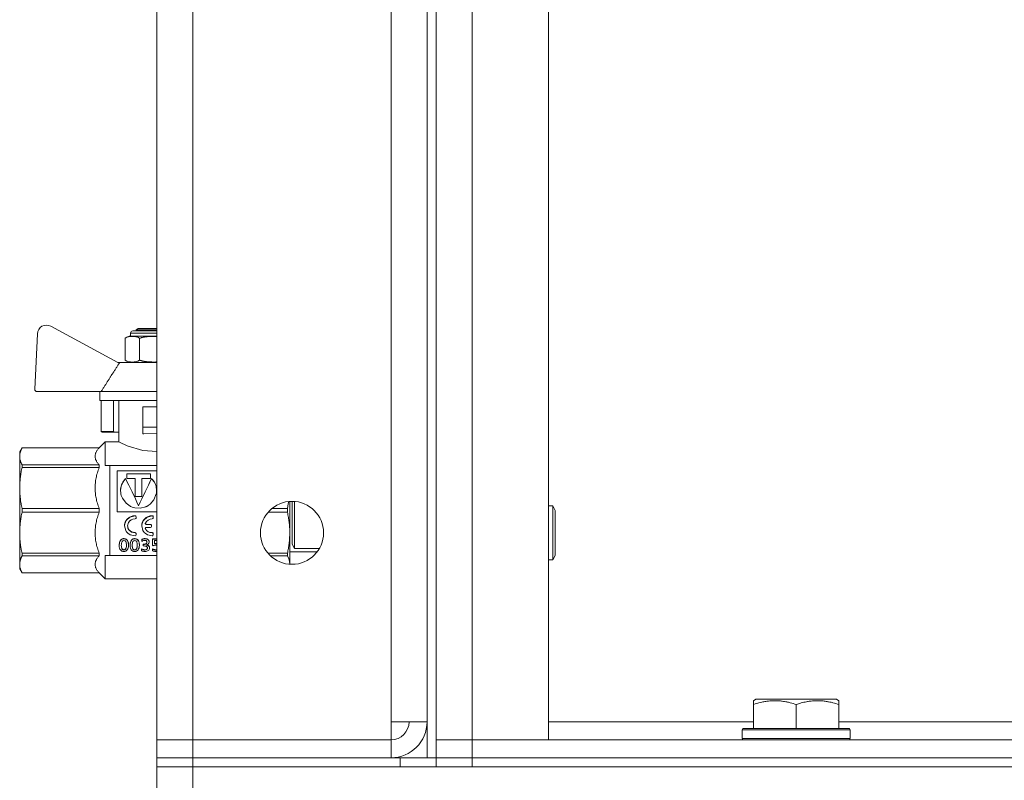
# Model space of a CAD drawing. Units: millimetres. Extents: x 0 to 21903, y -7 to 14850.
# Drawn here: x 10076 to 10295, y 11931 to 12100 of the extents above; entities that cross this region are included whole.
import ezdxf

# ---------------------------------------------------------------- set-up
doc = ezdxf.new("R2010")
doc.units = ezdxf.units.MM
doc.linetypes.add('K5LT_THIN', pattern=[0])
doc.layers.add('R', color=1, linetype='Continuous', true_color=0xff0000)
doc.layers.add('WELDING', color=7, linetype='Continuous', true_color=0xffffff)

msp = doc.modelspace()

# ---------------------------------------------------------------- linework, layer by layer
at = {"layer": 'R', "color": 7, "linetype": 'K5LT_THIN', "lineweight": 18}
for p, q in [((10166.4, 12435.79), (10166.4, 11935.79)), ((10168.4, 12435.79), (10168.4, 11935.79)), ((10106.4, 11939.79), (10106.4, 12431.79)), ((10114.4, 12431.79), (10114.4, 11939.79)), ((10168.4, 11939.79), (10168.4, 12431.79)), ((10176.4, 12431.79), (10176.4, 11939.79)), ((10193.4, 11939.79), (10193.4, 12431.79)), ((10158.4, 11943.79), (10158.4, 12427.79)), ((10166.4, 12427.79), (10166.4, 11943.79)), ((10097.67, 12023.68), (10082.79, 12031.72)), ((10079.84, 12030.05), (10079.26, 12017.71)), ((10100.54, 12029.52), (10100.54, 12030.18)), ((10100.54, 12030.18), (10106.4, 12030.18)), ((10100.54, 12029.52), (10105.74, 12029.52)), ((10101.04, 12030.68), (10106.4, 12030.68)), ((10101.74, 12030.89), (10102.24, 12031.18)), ((10101.74, 12030.68), (10101.74, 12030.89)), ((10101.74, 12030.89), (10106.4, 12030.89)), ((10102.24, 12031.18), (10106.4, 12031.18)), ((10105.74, 12029.52), (10106.4, 12029.52)), ((10099.31, 12024.18), (10099.31, 12029.02)), ((10102.52, 12024.18), (10102.52, 12029.02)), ((10098.14, 12023.68), (10097.67, 12023.68)), ((10106.4, 12023.68), (10098.14, 12023.68)), ((10079.76, 12017.18), (10094, 12017.18)), ((10093.74, 12017.18), (10093.74, 12015.18)), ((10106.4, 12017.18), (10094, 12017.18)), ((10106.4, 12015.18), (10093.74, 12015.18)), ((10094, 12015.18), (10094, 12008.32)), ((10096.74, 12015.18), (10096.74, 12008.32)), ((10097.9, 12006.04), (10097.9, 12015.18)), ((10103.24, 12009.28), (10103.24, 12013.78)), ((10106.4, 12013.78), (10103.24, 12013.78)), ((10094, 12008.32), (10096.74, 12008.32)), ((10097.01, 12008.18), (10094.21, 12008.18)), ((10097.9, 12008.18), (10097.01, 12008.18)), ((10103.24, 12009.28), (10106.4, 12009.28)), ((10103.24, 12007.78), (10103.24, 12009.28)), ((10103.24, 12007.78), (10103.46, 12007.78)), ((10106.4, 12007.88), (10103.46, 12007.78)), ((10094.9, 12006.04), (10093.56, 12004.69)), ((10094.9, 12006.03), (10094.9, 12006.04)), ((10097.9, 12006.04), (10094.9, 12006.04)), ((10094.9, 12000.79), (10094.9, 12006.03)), ((10076.42, 12004.69), (10075.9, 12003.79)), ((10075.9, 12002.8), (10075.9, 12003.79)), ((10093.56, 12004.69), (10076.42, 12004.69)), ((10076.42, 12004.69), (10093.56, 12004.69)), ((10076.42, 12004.69), (10076.42, 12004.69)), ((10093.56, 12004.69), (10093.56, 12004.69)), ((10093.56, 12004.69), (10093.56, 12004.69)), ((10075.9, 11995.76), (10075.9, 12002.8)), ((10093.56, 12000.91), (10076.42, 12000.91)), ((10076.42, 12000.32), (10076.42, 12000.91)), ((10093.56, 12000.32), (10093.56, 12000.91)), ((10094.9, 12000.79), (10095.9, 12000.79)), ((10095.9, 12000.79), (10095.9, 11983.66)), ((10106.4, 12000.79), (10095.9, 12000.79)), ((10076.42, 12000.32), (10093.56, 12000.32)), ((10097.57, 11999.56), (10097.57, 11990.49)), ((10106.4, 11999.56), (10097.57, 11999.56)), ((10099.68, 11997.89), (10099.68, 11998.92)), ((10099.68, 11998.92), (10104.96, 11998.92)), ((10104.96, 11998.87), (10099.68, 11998.87)), ((10104.96, 11998.92), (10104.96, 11997.89)), ((10099.43, 11997.78), (10099.43, 11997.83)), ((10101.58, 11997.89), (10099.68, 11997.89)), ((10101.58, 11993.85), (10101.58, 11997.89)), ((10103.06, 11997.89), (10103.06, 11993.85)), ((10104.96, 11997.89), (10103.06, 11997.89)), ((10105.21, 11997.78), (10105.21, 11997.83)), ((10075.9, 11985.81), (10075.9, 11995.76)), ((10098.31, 11995.19), (10098.31, 11995.16)), ((10103.06, 11993.85), (10101.58, 11993.85)), ((10135.9, 11981.55), (10135.9, 11992.77)), ((10136.4, 11990.79), (10136.4, 11992.79)), ((10136.98, 11991.29), (10136.98, 11992.76)), ((10076.42, 11990.37), (10076.42, 11991.2)), ((10093.56, 11991.2), (10076.42, 11991.2)), ((10076.42, 11990.37), (10093.56, 11990.37)), ((10093.56, 11990.37), (10093.56, 11991.2)), ((10097.57, 11990.49), (10106.4, 11990.49)), ((10102.32, 11991.82), (10102.32, 11991.83)), ((10131.11, 11990.37), (10135.38, 11990.37)), ((10135.38, 11991.2), (10131.96, 11991.2)), ((10135.38, 11990.37), (10135.38, 11991.2)), ((10136.4, 11983.29), (10136.4, 11990.79)), ((10136.98, 11982.29), (10136.98, 11991.29)), ((10193.4, 11991.79), (10194.32, 11991.79)), ((10194.32, 11991.79), (10194.9, 11990.79)), ((10194.32, 11991.79), (10194.32, 11979.79)), ((10194.9, 11990.79), (10194.9, 11980.79)), ((10101.55, 11989.57), (10101.55, 11989.56)), ((10101.74, 11989.37), (10101.74, 11989.36)), ((10101.74, 11989.08), (10101.74, 11989.36)), ((10104.01, 11987.68), (10104.97, 11987.68)), ((10104.01, 11987.68), (10104.01, 11987.66)), ((10104.97, 11987.66), (10104.01, 11987.66)), ((10104.97, 11987.68), (10104.97, 11987.66)), ((10105.38, 11989.57), (10105.38, 11989.56)), ((10105.57, 11989.37), (10105.57, 11989.36)), ((10105.57, 11989.08), (10105.57, 11989.36)), ((10075.9, 11978.78), (10075.9, 11985.81)), ((10099.2, 11987.33), (10099.2, 11987.35)), ((10101.53, 11985.83), (10101.53, 11985.8)), ((10101.74, 11985.64), (10101.74, 11985.61)), ((10101.74, 11985.34), (10101.74, 11985.61)), ((10103.03, 11987.33), (10103.03, 11987.35)), ((10103.82, 11986.74), (10103.82, 11986.72)), ((10104.01, 11986.99), (10104.97, 11986.99)), ((10105.17, 11987.48), (10105.17, 11987.46)), ((10105.17, 11987.19), (10105.17, 11987.46)), ((10105.36, 11985.83), (10105.36, 11985.8)), ((10105.57, 11985.64), (10105.57, 11985.61)), ((10105.57, 11985.34), (10105.57, 11985.61)), ((10095.9, 11983.66), (10095.9, 11980.79)), ((10099.08, 11984.5), (10099.08, 11984.46)), ((10101.49, 11984.5), (10101.49, 11984.46)), ((10103.01, 11984.31), (10103.01, 11984.27)), ((10103.01, 11983.89), (10103.01, 11984.27)), ((10103.33, 11983.26), (10103.33, 11983.21)), ((10103.33, 11983.26), (10103.48, 11983.26)), ((10103.33, 11983.21), (10103.48, 11983.21)), ((10103.33, 11982.87), (10103.33, 11983.21)), ((10103.48, 11983.26), (10103.48, 11983.21)), ((10103.75, 11984.5), (10103.75, 11984.46)), ((10104.65, 11983.77), (10104.65, 11983.73)), ((10105.44, 11984.46), (10106.4, 11984.46)), ((10105.44, 11984.46), (10105.44, 11984.42)), ((10105.44, 11984.42), (10106.4, 11984.42)), ((10105.44, 11983.03), (10105.44, 11984.42)), ((10105.85, 11984.06), (10105.85, 11983.34)), ((10106.4, 11984.06), (10105.85, 11984.06)), ((10106.18, 11983.41), (10106.18, 11983.36)), ((10136.98, 11982.29), (10136.4, 11983.29)), ((10093.56, 11981.25), (10076.42, 11981.25)), ((10076.42, 11980.67), (10076.42, 11981.25)), ((10093.56, 11980.67), (10093.56, 11981.25)), ((10098.02, 11983.01), (10098.02, 11982.97)), ((10099.05, 11982.02), (10099.05, 11981.97)), ((10100.07, 11983.07), (10100.07, 11983.03)), ((10100.44, 11983.01), (10100.44, 11982.97)), ((10101.46, 11982.02), (10101.46, 11981.97)), ((10102.49, 11983.07), (10102.49, 11983.03)), ((10102.98, 11982.23), (10102.98, 11982.18)), ((10102.98, 11981.8), (10102.98, 11982.18)), ((10103.56, 11982.87), (10103.33, 11982.87)), ((10103.7, 11982.02), (10103.7, 11981.96)), ((10104.76, 11982.49), (10104.76, 11982.44)), ((10105.53, 11982.92), (10105.44, 11983.03)), ((10105.44, 11982.21), (10105.44, 11982.15)), ((10105.44, 11981.79), (10105.44, 11982.15)), ((10106.11, 11982.02), (10106.11, 11981.97)), ((10135.38, 11981.25), (10131.07, 11981.25)), ((10135.38, 11980.67), (10135.38, 11981.25)), ((10141.97, 11981.55), (10135.9, 11981.55)), ((10135.9, 11978.81), (10135.9, 11981.55)), ((10142.46, 11982.29), (10136.98, 11982.29)), ((10075.9, 11977.79), (10075.9, 11978.78)), ((10076.42, 11980.67), (10093.56, 11980.67)), ((10095.9, 11980.79), (10094.9, 11980.79)), ((10094.9, 11975.54), (10094.9, 11980.79)), ((10095.9, 11980.79), (10106.4, 11980.79)), ((10131.63, 11980.67), (10135.38, 11980.67)), ((10193.4, 11979.79), (10194.32, 11979.79)), ((10194.32, 11979.79), (10194.9, 11980.79)), ((10076.42, 11976.88), (10075.9, 11977.79)), ((10076.42, 11976.88), (10076.42, 11976.89)), ((10093.56, 11976.89), (10076.42, 11976.89)), ((10093.56, 11976.88), (10076.42, 11976.88)), ((10093.56, 11976.88), (10093.56, 11976.89)), ((10094.9, 11975.54), (10093.56, 11976.88)), ((10106.4, 11975.54), (10094.9, 11975.54)), ((10238.9, 11948.48), (10239.43, 11948.79)), ((10238.9, 11947.63), (10238.9, 11948.48)), ((10257.37, 11948.79), (10239.43, 11948.79)), ((10257.9, 11948.48), (10257.37, 11948.79)), ((10257.9, 11948.48), (10257.9, 11947.63)), ((10238.9, 11947.63), (10238.9, 11942.29)), ((10248.4, 11947.63), (10248.4, 11942.29)), ((10257.9, 11947.63), (10257.9, 11942.29)), ((10166.4, 11943.79), (10158.4, 11943.79)), ((10158.4, 11943.79), (10158.4, 11939.79)), ((10193.4, 11943.79), (10238.9, 11943.79)), ((10257.9, 11943.79), (10422.9, 11943.79)), ((10236.4, 11941.99), (10236.57, 11942.29)), ((10236.4, 11941.99), (10236.4, 11940.09)), ((10260.4, 11941.99), (10236.4, 11941.99)), ((10260.23, 11942.29), (10236.57, 11942.29)), ((10260.4, 11941.99), (10260.23, 11942.29)), ((10260.4, 11941.99), (10260.4, 11940.09)), ((10114.4, 11939.79), (10106.4, 11939.79)), ((10106.4, 11939.79), (10114.4, 11939.79)), ((10106.4, 11935.79), (10106.4, 11939.79)), ((10114.4, 11939.79), (10158.4, 11939.79)), ((10114.4, 11935.79), (10114.4, 11939.79)), ((10158.4, 11935.79), (10158.4, 11939.79)), ((10168.4, 11939.79), (10176.4, 11939.79)), ((10168.4, 11939.79), (10176.4, 11939.79)), ((10168.4, 11939.79), (10168.4, 11935.79)), ((10176.4, 11939.79), (10193.4, 11939.79)), ((10504.4, 11939.79), (10176.4, 11939.79)), ((10176.4, 11939.79), (10176.4, 11935.79)), ((10260.4, 11940.09), (10236.4, 11940.09)), ((10236.4, 11940.09), (10236.57, 11939.79)), ((10260.4, 11940.09), (10260.23, 11939.79)), ((10114.4, 11935.79), (10106.4, 11935.79)), ((10106.4, 11935.79), (10114.4, 11935.79)), ((10106.4, 11935.79), (10106.4, 11933.79)), ((10114.4, 11935.79), (10158.4, 11935.79)), ((10160.4, 11935.79), (10114.4, 11935.79)), ((10114.4, 11935.79), (10114.4, 11933.79)), ((10160.4, 11935.79), (10168.4, 11935.79)), ((10160.4, 11933.79), (10160.4, 11935.79)), ((10168.4, 11933.79), (10168.4, 11935.79)), ((10168.4, 11935.79), (10176.4, 11935.79)), ((10168.4, 11933.79), (10168.4, 11935.79)), ((10176.4, 11935.79), (10168.4, 11935.79)), ((10176.4, 11935.79), (10506.4, 11935.79)), ((10176.4, 11933.79), (10176.4, 11935.79)), ((10504.4, 11935.79), (10176.4, 11935.79)), ((10114.4, 11933.79), (10106.4, 11933.79)), ((10106.4, 11933.79), (10114.4, 11933.79)), ((10106.4, 11927.79), (10106.4, 11933.79)), ((10160.4, 11933.79), (10114.4, 11933.79)), ((10114.4, 11933.79), (11908.4, 11933.79)), ((10114.4, 11927.79), (10114.4, 11933.79)), ((10176.4, 11933.79), (10506.4, 11933.79))]:
    msp.add_line(p, q, dxfattribs=at)
msp.add_circle((10136.4, 11985.79), 7, dxfattribs=at)
for centre, radius, start, end in [((10081.84, 12029.96), 2, 61.645, 177.3162), ((10100.79, 12027.14), 2.4, 95.9865, 128.1908), ((10101.04, 12030.18), 0.5, 90, 180), ((10100.79, 12026.07), 2.4, 231.8092, 264.0135), ((10079.76, 12017.68), 0.5, 177.3162, 270), ((10158.4, 11943.79), 8, 270, 0), ((10158.4, 11943.79), 4, 270, 0)]:
    msp.add_arc(centre, radius, start, end, dxfattribs=at)
at = {"layer": 'WELDING', "color": 7, "linetype": 'K5LT_THIN', "lineweight": 18}
for p, q in [((10105.74, 12029.46), (10105.77, 12029.46)), ((10105.77, 12029.46), (10105.79, 12029.46)), ((10105.79, 12029.46), (10105.8, 12029.46)), ((10105.8, 12029.46), (10105.8, 12029.46)), ((10105.8, 12029.46), (10105.81, 12029.46)), ((10105.81, 12029.46), (10105.82, 12029.46)), ((10105.82, 12029.46), (10105.85, 12029.45)), ((10105.85, 12029.45), (10105.85, 12029.45)), ((10105.85, 12029.45), (10105.85, 12029.45)), ((10105.85, 12029.45), (10105.85, 12029.45)), ((10105.85, 12029.45), (10105.86, 12029.45)), ((10105.86, 12029.45), (10105.87, 12029.45)), ((10105.87, 12029.45), (10105.9, 12029.45)), ((10105.9, 12029.45), (10105.9, 12029.45)), ((10105.9, 12029.45), (10105.91, 12029.45)), ((10105.91, 12029.45), (10105.91, 12029.45)), ((10105.91, 12029.45), (10105.93, 12029.45)), ((10105.93, 12029.45), (10105.95, 12029.45)), ((10105.95, 12029.45), (10105.96, 12029.45)), ((10105.96, 12029.45), (10105.96, 12029.45)), ((10105.96, 12029.45), (10105.96, 12029.45)), ((10105.96, 12029.45), (10105.97, 12029.45)), ((10105.97, 12029.45), (10105.98, 12029.45)), ((10105.98, 12029.45), (10106.01, 12029.45)), ((10106.01, 12029.45), (10106.01, 12029.45)), ((10106.01, 12029.45), (10106.01, 12029.45)), ((10106.01, 12029.45), (10106.02, 12029.45)), ((10106.02, 12029.45), (10106.02, 12029.45)), ((10106.02, 12029.45), (10106.04, 12029.45)), ((10106.04, 12029.45), (10106.06, 12029.45)), ((10106.06, 12029.45), (10106.07, 12029.45)), ((10106.07, 12029.45), (10106.07, 12029.45)), ((10106.07, 12029.45), (10106.07, 12029.45)), ((10106.07, 12029.45), (10106.08, 12029.45)), ((10106.08, 12029.45), (10106.1, 12029.45)), ((10106.1, 12029.45), (10106.14, 12029.45)), ((10106.14, 12029.45), (10106.18, 12029.45)), ((10106.18, 12029.45), (10106.18, 12029.45)), ((10106.18, 12029.45), (10106.19, 12029.45)), ((10106.19, 12029.45), (10106.2, 12029.45)), ((10106.2, 12029.45), (10106.23, 12029.45)), ((10106.23, 12029.45), (10106.27, 12029.45)), ((10106.27, 12029.45), (10106.29, 12029.45)), ((10106.29, 12029.45), (10106.29, 12029.45)), ((10106.29, 12029.45), (10106.3, 12029.45)), ((10106.3, 12029.45), (10106.31, 12029.45)), ((10106.31, 12029.45), (10106.34, 12029.45)), ((10106.34, 12029.45), (10106.38, 12029.45)), ((10106.38, 12029.45), (10106.4, 12029.44)), ((10105.75, 12023.75), (10105.74, 12023.75)), ((10105.79, 12023.75), (10105.75, 12023.75)), ((10105.81, 12023.75), (10105.79, 12023.75)), ((10105.82, 12023.75), (10105.81, 12023.75)), ((10105.83, 12023.75), (10105.82, 12023.75)), ((10105.85, 12023.75), (10105.83, 12023.75)), ((10105.83, 12023.75), (10105.83, 12023.75)), ((10105.88, 12023.75), (10105.85, 12023.75)), ((10105.91, 12023.75), (10105.88, 12023.75)), ((10105.92, 12023.75), (10105.91, 12023.75)), ((10105.96, 12023.75), (10105.92, 12023.75)), ((10105.92, 12023.75), (10105.92, 12023.75)), ((10105.92, 12023.75), (10105.92, 12023.75)), ((10105.99, 12023.75), (10105.96, 12023.75)), ((10106, 12023.75), (10105.99, 12023.75)), ((10106.01, 12023.75), (10106, 12023.75)), ((10106.02, 12023.75), (10106.01, 12023.75)), ((10106.04, 12023.75), (10106.02, 12023.75)), ((10106.02, 12023.75), (10106.02, 12023.75)), ((10106.02, 12023.75), (10106.02, 12023.75)), ((10106.06, 12023.75), (10106.04, 12023.75)), ((10106.07, 12023.75), (10106.06, 12023.75)), ((10106.06, 12023.75), (10106.06, 12023.75)), ((10106.06, 12023.75), (10106.06, 12023.75)), ((10106.09, 12023.75), (10106.07, 12023.75)), ((10106.1, 12023.75), (10106.09, 12023.75)), ((10106.11, 12023.75), (10106.1, 12023.75)), ((10106.12, 12023.75), (10106.11, 12023.75)), ((10106.11, 12023.75), (10106.11, 12023.75)), ((10106.11, 12023.75), (10106.11, 12023.75)), ((10106.15, 12023.76), (10106.12, 12023.75)), ((10106.17, 12023.76), (10106.15, 12023.76)), ((10106.18, 12023.76), (10106.17, 12023.76)), ((10106.21, 12023.76), (10106.18, 12023.76)), ((10106.18, 12023.76), (10106.18, 12023.76)), ((10106.18, 12023.76), (10106.18, 12023.76)), ((10106.24, 12023.76), (10106.21, 12023.76)), ((10106.25, 12023.76), (10106.24, 12023.76)), ((10106.26, 12023.76), (10106.25, 12023.76)), ((10106.25, 12023.76), (10106.25, 12023.76)), ((10106.33, 12023.76), (10106.26, 12023.76)), ((10106.4, 12023.76), (10106.33, 12023.76)), ((10098.08, 12005.95), (10097.9, 12006.04)), ((10099.78, 12005.16), (10098.08, 12005.95)), ((10103.24, 12004.11), (10099.78, 12005.16)), ((10106.4, 12003.89), (10103.24, 12004.11)), ((10098.55, 11996.48), (10098.33, 11995.53)), ((10098.82, 11997.07), (10098.44, 11996.17)), ((10099.02, 11997.33), (10098.55, 11996.48)), ((10099.43, 11997.83), (10098.82, 11997.07)), ((10099.43, 11997.78), (10099.02, 11997.33)), ((10105.28, 11997.76), (10105.21, 11997.83)), ((10105.82, 11997.04), (10105.21, 11997.78)), ((10105.36, 11997.68), (10105.28, 11997.76)), ((10105.4, 11997.63), (10105.36, 11997.68)), ((10105.42, 11997.61), (10105.4, 11997.63)), ((10105.82, 11997.07), (10105.42, 11997.61)), ((10106.2, 11996.17), (10105.82, 11997.07)), ((10106.19, 11996.15), (10105.82, 11997.04)), ((10098.44, 11996.17), (10098.31, 11995.19)), ((10098.33, 11995.53), (10098.31, 11995.17)), ((10098.31, 11995.19), (10098.34, 11994.71)), ((10098.34, 11994.71), (10098.35, 11994.67)), ((10098.35, 11994.67), (10098.36, 11994.59)), ((10098.36, 11994.59), (10098.39, 11994.43)), ((10098.39, 11994.43), (10098.48, 11994.1)), ((10098.48, 11994.1), (10098.73, 11993.47)), ((10105.7, 11993.09), (10106.25, 11994.45)), ((10106.33, 11995.19), (10106.19, 11996.15)), ((10106.33, 11995.19), (10106.2, 11996.17)), ((10106.25, 11994.45), (10106.26, 11994.49)), ((10106.26, 11994.49), (10106.28, 11994.58)), ((10106.28, 11994.58), (10106.3, 11994.76)), ((10106.3, 11994.76), (10106.33, 11995.13)), ((10106.33, 11995.13), (10106.33, 11995.19)), ((10098.73, 11993.47), (10099.53, 11992.37)), ((10099.53, 11992.37), (10100.41, 11991.72)), ((10104.42, 11991.83), (10104.9, 11992.19)), ((10104.9, 11992.19), (10105.7, 11993.09)), ((10135.58, 11992.24), (10135.49, 11991.72)), ((10135.67, 11992.75), (10135.58, 11992.24)), ((10100.41, 11991.72), (10100.48, 11991.68)), ((10100.48, 11991.68), (10100.61, 11991.61)), ((10100.61, 11991.61), (10100.89, 11991.5)), ((10100.89, 11991.5), (10101.46, 11991.33)), ((10101.46, 11991.33), (10102.66, 11991.25)), ((10102.66, 11991.25), (10103.95, 11991.58)), ((10103.95, 11991.58), (10104.02, 11991.61)), ((10104.02, 11991.61), (10104.15, 11991.68)), ((10104.15, 11991.68), (10104.42, 11991.83)), ((10135.49, 11991.72), (10135.38, 11991.2)), ((10099.28, 11987.92), (10099.2, 11987.35)), ((10099.38, 11988.19), (10099.28, 11987.92)), ((10099.44, 11988.33), (10099.38, 11988.19)), ((10099.47, 11988.39), (10099.44, 11988.33)), ((10099.49, 11988.42), (10099.47, 11988.39)), ((10099.57, 11988.56), (10099.49, 11988.42)), ((10100.39, 11989.29), (10099.57, 11988.56)), ((10099.88, 11987.31), (10100.06, 11988.06)), ((10100.06, 11988.06), (10100.35, 11988.44)), ((10100.35, 11988.44), (10100.37, 11988.46)), ((10100.37, 11988.46), (10100.41, 11988.5)), ((10101.55, 11989.56), (10100.39, 11989.29)), ((10100.41, 11988.5), (10100.49, 11988.56)), ((10100.49, 11988.56), (10100.66, 11988.68)), ((10100.66, 11988.68), (10101.04, 11988.83)), ((10101.04, 11988.83), (10101.53, 11988.88)), ((10103.11, 11987.92), (10103.03, 11987.35)), ((10103.2, 11988.19), (10103.11, 11987.92)), ((10103.26, 11988.33), (10103.2, 11988.19)), ((10103.29, 11988.39), (10103.26, 11988.33)), ((10103.31, 11988.42), (10103.29, 11988.39)), ((10103.39, 11988.56), (10103.31, 11988.42)), ((10104.21, 11989.29), (10103.39, 11988.56)), ((10103.81, 11987.91), (10103.82, 11987.93)), ((10103.81, 11987.89), (10103.81, 11987.91)), ((10103.81, 11987.87), (10103.81, 11987.89)), ((10103.84, 11987.78), (10103.81, 11987.88)), ((10103.84, 11987.77), (10103.81, 11987.87)), ((10103.91, 11987.71), (10103.84, 11987.78)), ((10103.91, 11987.69), (10103.84, 11987.77)), ((10104.01, 11987.68), (10103.91, 11987.71)), ((10104.01, 11987.66), (10103.91, 11987.69)), ((10105.38, 11989.56), (10104.21, 11989.29)), ((10099.2, 11987.35), (10099.2, 11987.33)), ((10099.2, 11987.33), (10099.47, 11986.28)), ((10099.47, 11986.28), (10099.59, 11986.09)), ((10099.59, 11986.09), (10099.61, 11986.06)), ((10099.61, 11986.06), (10099.65, 11986)), ((10099.65, 11986), (10099.75, 11985.89)), ((10099.75, 11985.89), (10099.95, 11985.69)), ((10100.11, 11986.54), (10099.88, 11987.31)), ((10099.9, 11987.06), (10099.88, 11987.31)), ((10099.94, 11986.86), (10099.9, 11987.06)), ((10099.98, 11986.77), (10099.94, 11986.86)), ((10099.95, 11985.69), (10100.44, 11985.38)), ((10100, 11986.72), (10099.98, 11986.77)), ((10100.01, 11986.7), (10100, 11986.72)), ((10100.13, 11986.47), (10100.01, 11986.7)), ((10100.72, 11986), (10100.11, 11986.54)), ((10100.72, 11985.97), (10100.13, 11986.47)), ((10100.44, 11985.38), (10101.53, 11985.15)), ((10101.53, 11985.83), (10100.72, 11986)), ((10101.53, 11985.8), (10100.72, 11985.97)), ((10103.03, 11987.35), (10103.03, 11987.33)), ((10103.03, 11987.33), (10103.29, 11986.28)), ((10103.29, 11986.28), (10103.41, 11986.09)), ((10103.41, 11986.09), (10103.43, 11986.06)), ((10103.43, 11986.06), (10103.48, 11986)), ((10103.48, 11986), (10103.57, 11985.89)), ((10103.57, 11985.89), (10103.78, 11985.69)), ((10103.78, 11985.69), (10104.27, 11985.38)), ((10103.81, 11986.78), (10103.84, 11986.88)), ((10103.81, 11986.78), (10103.81, 11986.8)), ((10103.81, 11986.76), (10103.81, 11986.78)), ((10103.81, 11986.76), (10103.81, 11986.78)), ((10103.81, 11986.74), (10103.81, 11986.76)), ((10103.82, 11986.74), (10103.81, 11986.76)), ((10103.82, 11986.72), (10103.81, 11986.74)), ((10103.84, 11986.88), (10103.91, 11986.96)), ((10103.91, 11986.96), (10104.01, 11986.99)), ((10104.27, 11985.38), (10105.35, 11985.15)), ((10101.53, 11985.15), (10101.55, 11985.15)), ((10104.18, 11983.7), (10104.18, 11983.72)), ((10104.18, 11983.68), (10104.18, 11983.7)), ((10104.18, 11983.66), (10104.18, 11983.68)), ((10105.35, 11985.15), (10105.38, 11985.15)), ((10106.18, 11983.41), (10106.26, 11983.4)), ((10106.18, 11983.36), (10106.26, 11983.36)), ((10106.26, 11983.4), (10106.33, 11983.4)), ((10106.26, 11983.36), (10106.33, 11983.35)), ((10106.33, 11983.4), (10106.4, 11983.39)), ((10106.33, 11983.35), (10106.4, 11983.35)), ((10098.48, 11983), (10098.49, 11982.73)), ((10098.49, 11982.73), (10098.62, 11982.28)), ((10098.62, 11982.28), (10098.86, 11982.05)), ((10098.86, 11982.05), (10099.05, 11982.02)), ((10099.05, 11982.02), (10099.25, 11982.06)), ((10099.25, 11982.06), (10099.48, 11982.29)), ((10099.48, 11982.29), (10099.6, 11982.76)), ((10099.6, 11982.76), (10099.61, 11983.02)), ((10100.89, 11983), (10100.96, 11982.45)), ((10100.96, 11982.45), (10101.04, 11982.26)), ((10101.04, 11982.26), (10101.05, 11982.25)), ((10101.05, 11982.25), (10101.06, 11982.23)), ((10101.06, 11982.23), (10101.09, 11982.2)), ((10101.09, 11982.2), (10101.14, 11982.14)), ((10101.14, 11982.14), (10101.28, 11982.05)), ((10101.28, 11982.05), (10101.46, 11982.02)), ((10101.46, 11982.02), (10101.77, 11982.13)), ((10101.77, 11982.13), (10101.89, 11982.27)), ((10101.89, 11982.29), (10101.91, 11982.31)), ((10101.89, 11982.27), (10101.89, 11982.29)), ((10101.91, 11982.31), (10101.93, 11982.35)), ((10101.93, 11982.35), (10101.96, 11982.45)), ((10101.96, 11982.45), (10102.01, 11982.69)), ((10102.01, 11982.69), (10102.03, 11983.02)), ((10103.7, 11982.02), (10103.88, 11982.03)), ((10103.88, 11982.03), (10104.14, 11982.13)), ((10104.14, 11982.13), (10104.26, 11982.33)), ((10104.16, 11983.09), (10104.48, 11982.96)), ((10104.26, 11982.33), (10104.28, 11982.44)), ((10104.48, 11982.96), (10104.69, 11982.75)), ((10104.69, 11982.75), (10104.76, 11982.49)), ((10106.2, 11983.04), (10106.1, 11983.05)), ((10106.11, 11982.02), (10106.21, 11982.03)), ((10106.11, 11981.97), (10106.21, 11981.97)), ((10106.22, 11981.66), (10106.12, 11981.65)), ((10106.3, 11983.03), (10106.2, 11983.04)), ((10106.21, 11982.03), (10106.31, 11982.04)), ((10106.21, 11981.97), (10106.31, 11981.99)), ((10106.31, 11981.67), (10106.22, 11981.66)), ((10106.4, 11983), (10106.3, 11983.03)), ((10106.31, 11982.04), (10106.4, 11982.07)), ((10106.31, 11981.99), (10106.4, 11982.02)), ((10106.4, 11981.68), (10106.31, 11981.67)), ((10135.38, 11980.67), (10135.67, 11980.03)), ((10135.67, 11980.03), (10135.84, 11979.41)), ((10135.84, 11979.41), (10135.9, 11978.81))]:
    msp.add_line(p, q, dxfattribs=at)
for points, knots in [([(10099.31, 12029.02), (10099.79, 12029.4), (10100.4, 12029.46), (10101.43, 12029.46), (10102.04, 12029.4), (10102.52, 12029.02)], [0.8022464, 0.8022464, 0.8022464, 0.8022464, 1.1102647, 1.1102647, 1.4182831, 1.4182831, 1.4182831, 1.4182831]), ([(10102.52, 12029.02), (10102.65, 12029.07), (10102.81, 12029.13), (10103.01, 12029.18), (10103.14, 12029.22), (10103.28, 12029.25), (10103.42, 12029.28), (10103.52, 12029.3), (10103.63, 12029.32), (10103.73, 12029.33), (10103.83, 12029.35), (10103.93, 12029.36), (10104.03, 12029.37), (10104.17, 12029.39), (10104.34, 12029.4), (10104.54, 12029.42), (10104.75, 12029.43), (10104.95, 12029.44), (10105.15, 12029.45), (10105.35, 12029.45), (10105.55, 12029.45), (10105.67, 12029.46), (10105.74, 12029.46)], [0, 0, 0, 0, 0.0396164, 0.0495205, 0.0594246, 0.0792328, 0.0891369, 0.099041, 0.1089451, 0.1188492, 0.1281446, 0.1374401, 0.1467356, 0.1560311, 0.1750452, 0.1940594, 0.2130735, 0.2320877, 0.2511018, 0.270116, 0.2891301, 0.3081442, 0.3081442, 0.3081442, 0.3081442]), ([(10102.52, 12024.18), (10102.04, 12023.8), (10101.43, 12023.75), (10100.4, 12023.75), (10099.79, 12023.8), (10099.31, 12024.18)], [-0.3080184, -0.3080184, -0.3080184, -0.3080184, 0, 0, 0.3080184, 0.3080184, 0.3080184, 0.3080184]), ([(10105.74, 12023.75), (10105.71, 12023.75), (10105.66, 12023.75), (10105.57, 12023.75), (10105.49, 12023.75), (10105.38, 12023.75), (10105.24, 12023.76), (10105.08, 12023.76), (10104.93, 12023.77), (10104.74, 12023.78), (10104.5, 12023.79), (10104.21, 12023.82), (10103.99, 12023.84), (10103.84, 12023.86), (10103.74, 12023.87), (10103.6, 12023.89), (10103.45, 12023.92), (10103.31, 12023.95), (10103.18, 12023.98), (10103.07, 12024.01), (10102.96, 12024.04), (10102.83, 12024.08), (10102.68, 12024.12), (10102.58, 12024.16), (10102.52, 12024.18)], [0, 0, 0, 0, 0.0080383, 0.0160765, 0.0241148, 0.0321531, 0.0482296, 0.0643062, 0.0777033, 0.0911004, 0.1178947, 0.1446889, 0.1714832, 0.1788612, 0.1862393, 0.2009954, 0.2157516, 0.2305077, 0.2415275, 0.2525474, 0.2635672, 0.274587, 0.2912398, 0.3078925, 0.3078925, 0.3078925, 0.3078925]), ([(10075.9, 12002.8), (10075.9, 12002.93), (10075.91, 12003.18), (10075.99, 12003.59), (10076.11, 12004.01), (10076.27, 12004.39), (10076.38, 12004.61), (10076.42, 12004.69)], [0, 0, 0, 0, 1.698517, 3.287781, 5.245301, 7.090546, 8, 8, 8, 8]), ([(10076.42, 12000.91), (10076.34, 12001.07), (10076.19, 12001.37), (10076.04, 12001.8), (10075.94, 12002.23), (10075.9, 12002.56), (10075.9, 12002.76), (10075.9, 12002.8)], [0, 0, 0, 0, 1.94316, 3.770439, 5.41732, 7.45274, 8, 8, 8, 8]), ([(10075.9, 11995.76), (10075.9, 11996.07), (10075.91, 11996.68), (10075.99, 11997.66), (10076.11, 11998.69), (10076.27, 11999.61), (10076.38, 12000.15), (10076.42, 12000.32)], [0, 0, 0, 0, 1.698517, 3.287781, 5.245301, 7.090546, 8, 8, 8, 8]), ([(10076.42, 11991.2), (10076.34, 11991.59), (10076.19, 11992.33), (10076.04, 11993.36), (10075.94, 11994.39), (10075.9, 11995.18), (10075.9, 11995.66), (10075.9, 11995.76)], [0, 0, 0, 0, 1.94316, 3.770439, 5.41732, 7.45274, 8, 8, 8, 8]), ([(10075.9, 11985.81), (10075.9, 11986.12), (10075.91, 11986.73), (10075.99, 11987.71), (10076.11, 11988.74), (10076.27, 11989.66), (10076.38, 11990.2), (10076.42, 11990.37)], [0, 0, 0, 0, 1.698517, 3.287781, 5.245301, 7.090546, 8, 8, 8, 8]), ([(10135.38, 11990.37), (10135.46, 11989.99), (10135.61, 11989.25), (10135.76, 11988.22), (10135.86, 11987.18), (10135.9, 11986.4), (10135.9, 11985.91), (10135.9, 11985.81)], [0, 0, 0, 0, 1.94316, 3.770439, 5.41732, 7.45274, 8, 8, 8, 8]), ([(10101.55, 11989.57), (10101.39, 11989.58), (10101.09, 11989.55), (10100.69, 11989.44), (10100.34, 11989.28), (10100.05, 11989.09), (10099.82, 11988.88), (10099.66, 11988.7), (10099.55, 11988.54), (10099.47, 11988.4), (10099.4, 11988.26), (10099.34, 11988.13), (10099.3, 11988.01), (10099.27, 11987.89), (10099.24, 11987.76), (10099.22, 11987.62), (10099.21, 11987.48), (10099.2, 11987.39), (10099.2, 11987.35)], [0, 0, 0, 0, 2.517088, 4.69224, 6.619959, 8.511283, 10.172763, 11.410057, 12.336616, 13.189154, 14.011541, 14.777483, 15.440579, 16.090388, 16.770655, 17.598427, 18.341542, 19, 19, 19, 19]), ([(10101.74, 11989.37), (10101.74, 11989.44), (10101.69, 11989.53), (10101.59, 11989.57), (10101.55, 11989.57)], [0, 0, 0, 0, 3.333333, 5, 5, 5, 5]), ([(10105.38, 11989.57), (10105.22, 11989.58), (10104.92, 11989.55), (10104.51, 11989.44), (10104.16, 11989.28), (10103.87, 11989.09), (10103.65, 11988.88), (10103.49, 11988.7), (10103.38, 11988.54), (10103.29, 11988.4), (10103.22, 11988.26), (10103.17, 11988.13), (10103.13, 11988.01), (10103.09, 11987.89), (10103.06, 11987.76), (10103.04, 11987.62), (10103.03, 11987.48), (10103.03, 11987.39), (10103.03, 11987.35)], [0, 0, 0, 0, 2.517088, 4.69224, 6.619959, 8.511283, 10.172763, 11.410057, 12.336616, 13.189154, 14.011541, 14.777483, 15.440578, 16.090388, 16.770655, 17.598427, 18.341542, 19, 19, 19, 19]), ([(10105.57, 11989.37), (10105.57, 11989.44), (10105.51, 11989.53), (10105.41, 11989.57), (10105.38, 11989.57)], [0, 0, 0, 0, 3.333333, 5, 5, 5, 5]), ([(10105.36, 11985.83), (10105.23, 11985.82), (10104.99, 11985.84), (10104.67, 11985.94), (10104.4, 11986.08), (10104.18, 11986.24), (10104.03, 11986.4), (10103.94, 11986.53), (10103.87, 11986.64), (10103.84, 11986.7), (10103.82, 11986.74)], [0, 0, 0, 0, 2.164859, 4.091559, 5.805822, 7.487012, 8.790041, 9.665191, 10.236134, 11, 11, 11, 11]), ([(10135.9, 11985.81), (10135.9, 11985.5), (10135.89, 11984.89), (10135.81, 11983.91), (10135.69, 11982.88), (10135.53, 11981.97), (10135.42, 11981.43), (10135.38, 11981.25)], [0, 0, 0, 0, 1.698517, 3.287781, 5.245301, 7.090546, 8, 8, 8, 8]), ([(10098.02, 11982.97), (10098.02, 11983.2), (10098.04, 11983.41), (10098.13, 11983.78), (10098.19, 11983.93), (10098.37, 11984.19), (10098.48, 11984.29), (10098.75, 11984.42), (10098.9, 11984.46), (10099.08, 11984.46)], [0, 0, 0, 0, 1, 1, 2, 2, 3, 3, 4, 4, 4, 4]), ([(10098.09, 11983.66), (10098.12, 11983.79), (10098.2, 11984), (10098.36, 11984.21), (10098.5, 11984.33), (10098.63, 11984.41), (10098.76, 11984.46), (10098.9, 11984.49), (10099.02, 11984.5), (10099.08, 11984.5)], [0, 0, 0, 0, 2.414388, 4.382882, 5.730736, 6.767317, 7.756605, 8.832138, 10, 10, 10, 10]), ([(10099.06, 11984.12), (10098.87, 11984.12), (10098.73, 11984.02), (10098.53, 11983.64), (10098.48, 11983.35), (10098.48, 11982.98)], [0, 0, 0, 0, 1, 1, 2, 2, 2, 2]), ([(10099.61, 11983), (10099.61, 11983.37), (10099.57, 11983.65), (10099.38, 11984.02), (10099.24, 11984.12), (10099.06, 11984.12)], [0, 0, 0, 0, 1, 1, 2, 2, 2, 2]), ([(10099.08, 11984.5), (10099.2, 11984.5), (10099.4, 11984.47), (10099.63, 11984.35), (10099.8, 11984.19), (10099.93, 11983.97), (10099.99, 11983.77), (10100.02, 11983.66)], [0, 0, 0, 0, 1.855069, 3.470151, 4.909096, 6.362681, 8, 8, 8, 8]), ([(10100.02, 11983.66), (10100.03, 11983.6), (10100.05, 11983.5), (10100.06, 11983.37), (10100.07, 11983.29), (10100.07, 11983.19), (10100.07, 11983.11), (10100.07, 11983.07)], [0, 0, 0, 0, 3.00377, 4.205487, 5.322668, 6.517199, 8, 8, 8, 8]), ([(10100.44, 11982.97), (10100.44, 11983.2), (10100.46, 11983.41), (10100.54, 11983.78), (10100.61, 11983.93), (10100.79, 11984.19), (10100.9, 11984.29), (10101.16, 11984.42), (10101.32, 11984.46), (10101.49, 11984.46)], [0, 0, 0, 0, 1, 1, 2, 2, 3, 3, 4, 4, 4, 4]), ([(10100.51, 11983.66), (10100.54, 11983.79), (10100.62, 11983.99), (10100.76, 11984.2), (10100.89, 11984.31), (10101.01, 11984.39), (10101.14, 11984.44), (10101.29, 11984.49), (10101.42, 11984.5), (10101.49, 11984.5)], [0, 0, 0, 0, 2.389451, 4.246258, 5.467866, 6.482185, 7.437159, 8.591727, 10, 10, 10, 10]), ([(10101.48, 11984.12), (10101.29, 11984.12), (10101.14, 11984.02), (10100.94, 11983.64), (10100.89, 11983.35), (10100.89, 11982.98)], [0, 0, 0, 0, 1, 1, 2, 2, 2, 2]), ([(10102.03, 11983), (10102.03, 11983.37), (10101.98, 11983.65), (10101.8, 11984.02), (10101.66, 11984.12), (10101.48, 11984.12)], [0, 0, 0, 0, 1, 1, 2, 2, 2, 2]), ([(10101.49, 11984.5), (10101.61, 11984.5), (10101.81, 11984.47), (10102.04, 11984.35), (10102.21, 11984.19), (10102.35, 11983.97), (10102.41, 11983.77), (10102.43, 11983.66)], [0, 0, 0, 0, 1.855069, 3.470151, 4.909096, 6.362681, 8, 8, 8, 8]), ([(10102.43, 11983.66), (10102.45, 11983.6), (10102.46, 11983.5), (10102.48, 11983.37), (10102.48, 11983.29), (10102.49, 11983.19), (10102.49, 11983.11), (10102.49, 11983.07)], [0, 0, 0, 0, 3.00377, 4.205487, 5.322668, 6.517199, 8, 8, 8, 8]), ([(10103.01, 11984.31), (10103.08, 11984.35), (10103.17, 11984.39), (10103.29, 11984.43), (10103.35, 11984.45), (10103.42, 11984.46), (10103.56, 11984.49), (10103.68, 11984.5), (10103.75, 11984.5)], [0, 0, 0, 0, 2.858045, 3.650972, 4.304181, 4.905579, 6.429371, 9, 9, 9, 9]), ([(10103.01, 11984.27), (10103.12, 11984.33), (10103.24, 11984.38), (10103.49, 11984.44), (10103.62, 11984.46), (10103.75, 11984.46)], [0, 0, 0, 0, 1, 1, 2, 2, 2, 2]), ([(10103.71, 11984.11), (10103.66, 11984.11), (10103.61, 11984.1), (10103.5, 11984.08), (10103.44, 11984.07), (10103.31, 11984.03), (10103.25, 11984.01), (10103.13, 11983.95), (10103.07, 11983.92), (10103.01, 11983.89)], [0, 0, 0, 0, 1, 1, 2, 2, 3, 3, 4, 4, 4, 4]), ([(10103.48, 11983.21), (10103.59, 11983.21), (10103.7, 11983.23), (10103.88, 11983.28), (10103.95, 11983.31), (10104.07, 11983.4), (10104.11, 11983.45), (10104.17, 11983.56), (10104.18, 11983.63), (10104.18, 11983.69)], [0, 0, 0, 0, 1, 1, 2, 2, 3, 3, 4, 4, 4, 4]), ([(10103.48, 11983.26), (10103.56, 11983.26), (10103.66, 11983.27), (10103.75, 11983.29), (10103.78, 11983.3), (10103.82, 11983.31), (10103.89, 11983.33), (10103.95, 11983.36), (10104, 11983.39), (10104.03, 11983.41), (10104.05, 11983.43), (10104.08, 11983.46), (10104.1, 11983.48), (10104.12, 11983.51), (10104.13, 11983.54), (10104.15, 11983.58), (10104.17, 11983.62), (10104.17, 11983.65), (10104.18, 11983.66)], [0, 0, 0, 0, 3.912122, 4.75065, 5.16252, 5.572112, 6.767956, 9.477239, 10.211554, 11.089319, 11.97673, 12.744127, 13.741487, 14.681529, 15.442864, 16.222529, 18.324056, 19, 19, 19, 19]), ([(10104.18, 11983.69), (10104.18, 11983.77), (10104.17, 11983.83), (10104.12, 11983.93), (10104.09, 11983.98), (10104.01, 11984.05), (10103.96, 11984.07), (10103.84, 11984.1), (10103.78, 11984.11), (10103.71, 11984.11)], [0, 0, 0, 0, 1, 1, 2, 2, 3, 3, 4, 4, 4, 4]), ([(10103.75, 11984.5), (10103.86, 11984.5), (10103.98, 11984.48), (10104.1, 11984.46), (10104.18, 11984.43), (10104.26, 11984.4), (10104.34, 11984.35), (10104.4, 11984.31), (10104.44, 11984.28), (10104.47, 11984.24), (10104.52, 11984.18), (10104.57, 11984.11), (10104.63, 11983.98), (10104.65, 11983.86), (10104.65, 11983.77)], [0, 0, 0, 0, 2.727632, 3.57064, 3.854614, 5.369651, 6.697402, 7.237355, 7.877132, 8.662109, 9.276593, 10.872536, 11.787551, 15, 15, 15, 15]), ([(10103.75, 11984.46), (10103.89, 11984.46), (10104.02, 11984.44), (10104.24, 11984.37), (10104.33, 11984.32), (10104.49, 11984.2), (10104.55, 11984.12), (10104.63, 11983.94), (10104.65, 11983.84), (10104.65, 11983.73)], [0, 0, 0, 0, 1, 1, 2, 2, 3, 3, 4, 4, 4, 4]), ([(10104.65, 11983.73), (10104.65, 11983.64), (10104.63, 11983.57), (10104.57, 11983.43), (10104.54, 11983.37), (10104.44, 11983.25), (10104.38, 11983.21), (10104.24, 11983.12), (10104.16, 11983.09), (10104.08, 11983.06)], [0, 0, 0, 0, 1, 1, 2, 2, 3, 3, 4, 4, 4, 4]), ([(10105.85, 11983.38), (10105.87, 11983.39), (10105.89, 11983.39), (10105.92, 11983.39), (10105.95, 11983.39), (10105.98, 11983.4), (10106.01, 11983.4), (10106.04, 11983.4), (10106.08, 11983.4), (10106.13, 11983.4), (10106.16, 11983.41), (10106.18, 11983.41)], [0, 0, 0, 0, 2.402234, 2.928308, 3.425289, 5.268879, 5.69977, 6.498584, 8.663816, 9.295755, 12, 12, 12, 12]), ([(10105.85, 11983.34), (10105.87, 11983.34), (10105.9, 11983.34), (10105.95, 11983.35), (10105.98, 11983.35), (10106.04, 11983.36), (10106.07, 11983.36), (10106.13, 11983.36), (10106.16, 11983.36), (10106.18, 11983.36)], [0, 0, 0, 0, 1, 1, 2, 2, 3, 3, 4, 4, 4, 4]), ([(10099.02, 11981.65), (10098.86, 11981.65), (10098.71, 11981.68), (10098.46, 11981.8), (10098.36, 11981.88), (10098.19, 11982.1), (10098.13, 11982.24), (10098.04, 11982.56), (10098.02, 11982.75), (10098.02, 11982.97)], [0, 0, 0, 0, 1, 1, 2, 2, 3, 3, 4, 4, 4, 4]), ([(10098.48, 11982.98), (10098.48, 11982.63), (10098.53, 11982.38), (10098.72, 11982.05), (10098.86, 11981.97), (10099.05, 11981.97)], [0, 0, 0, 0, 1, 1, 2, 2, 2, 2]), ([(10100.07, 11983.03), (10100.07, 11982.81), (10100.05, 11982.61), (10099.95, 11982.27), (10099.88, 11982.13), (10099.7, 11981.89), (10099.59, 11981.81), (10099.33, 11981.68), (10099.19, 11981.65), (10099.02, 11981.65)], [0, 0, 0, 0, 1, 1, 2, 2, 3, 3, 4, 4, 4, 4]), ([(10099.05, 11981.97), (10099.23, 11981.97), (10099.37, 11982.05), (10099.57, 11982.39), (10099.61, 11982.64), (10099.61, 11983)], [0, 0, 0, 0, 1, 1, 2, 2, 2, 2]), ([(10101.44, 11981.65), (10101.27, 11981.65), (10101.13, 11981.68), (10100.88, 11981.8), (10100.78, 11981.88), (10100.61, 11982.1), (10100.54, 11982.24), (10100.46, 11982.56), (10100.44, 11982.75), (10100.44, 11982.97)], [0, 0, 0, 0, 1, 1, 2, 2, 3, 3, 4, 4, 4, 4]), ([(10100.89, 11982.98), (10100.89, 11982.63), (10100.94, 11982.38), (10101.14, 11982.05), (10101.28, 11981.97), (10101.46, 11981.97)], [0, 0, 0, 0, 1, 1, 2, 2, 2, 2]), ([(10102.49, 11983.03), (10102.49, 11982.81), (10102.46, 11982.61), (10102.37, 11982.27), (10102.3, 11982.13), (10102.12, 11981.89), (10102.01, 11981.81), (10101.75, 11981.68), (10101.6, 11981.65), (10101.44, 11981.65)], [0, 0, 0, 0, 1, 1, 2, 2, 3, 3, 4, 4, 4, 4]), ([(10101.46, 11981.97), (10101.65, 11981.97), (10101.79, 11982.05), (10101.98, 11982.39), (10102.03, 11982.64), (10102.03, 11983)], [0, 0, 0, 0, 1, 1, 2, 2, 2, 2]), ([(10102.98, 11982.23), (10103.03, 11982.2), (10103.1, 11982.17), (10103.19, 11982.12), (10103.26, 11982.1), (10103.32, 11982.08), (10103.39, 11982.06), (10103.46, 11982.04), (10103.55, 11982.03), (10103.63, 11982.02), (10103.68, 11982.02), (10103.7, 11982.02)], [0, 0, 0, 0, 2.355119, 3.525621, 4.654662, 5.728958, 6.246245, 8.185354, 9.108036, 10.816408, 12, 12, 12, 12]), ([(10102.98, 11982.18), (10103.04, 11982.14), (10103.1, 11982.11), (10103.22, 11982.06), (10103.29, 11982.04), (10103.41, 11982), (10103.47, 11981.99), (10103.59, 11981.97), (10103.65, 11981.96), (10103.7, 11981.96)], [0, 0, 0, 0, 1, 1, 2, 2, 3, 3, 4, 4, 4, 4]), ([(10103.71, 11981.65), (10103.57, 11981.65), (10103.44, 11981.67), (10103.2, 11981.72), (10103.08, 11981.75), (10102.98, 11981.8)], [0, 0, 0, 0, 1, 1, 2, 2, 2, 2]), ([(10104.28, 11982.42), (10104.28, 11982.49), (10104.27, 11982.56), (10104.19, 11982.67), (10104.14, 11982.71), (10104.02, 11982.79), (10103.94, 11982.82), (10103.76, 11982.86), (10103.66, 11982.87), (10103.56, 11982.87)], [0, 0, 0, 0, 1, 1, 2, 2, 3, 3, 4, 4, 4, 4]), ([(10103.7, 11981.96), (10103.9, 11981.96), (10104.05, 11982), (10104.24, 11982.17), (10104.28, 11982.28), (10104.28, 11982.42)], [0, 0, 0, 0, 1, 1, 2, 2, 2, 2]), ([(10104.76, 11982.44), (10104.76, 11982.32), (10104.74, 11982.21), (10104.63, 11982.01), (10104.56, 11981.93), (10104.38, 11981.8), (10104.27, 11981.75), (10104.01, 11981.67), (10103.87, 11981.65), (10103.71, 11981.65)], [0, 0, 0, 0, 1, 1, 2, 2, 3, 3, 4, 4, 4, 4]), ([(10104.08, 11983.06), (10104.18, 11983.04), (10104.28, 11983.02), (10104.44, 11982.94), (10104.52, 11982.89), (10104.64, 11982.78), (10104.68, 11982.72), (10104.74, 11982.59), (10104.76, 11982.51), (10104.76, 11982.44)], [0, 0, 0, 0, 1, 1, 2, 2, 3, 3, 4, 4, 4, 4]), ([(10105.44, 11982.21), (10105.47, 11982.19), (10105.5, 11982.17), (10105.57, 11982.14), (10105.63, 11982.12), (10105.7, 11982.09), (10105.75, 11982.08), (10105.79, 11982.07), (10105.84, 11982.06), (10105.89, 11982.05), (10105.92, 11982.04), (10105.97, 11982.03), (10106.03, 11982.02), (10106.08, 11982.02), (10106.11, 11982.02)], [0, 0, 0, 0, 2.243063, 2.992202, 4.716063, 6.595359, 7.266468, 7.92541, 9.172234, 10.333705, 10.891244, 11.446067, 13.012011, 15, 15, 15, 15]), ([(10105.44, 11982.15), (10105.48, 11982.13), (10105.53, 11982.1), (10105.64, 11982.06), (10105.7, 11982.04), (10105.82, 11982.01), (10105.88, 11981.99), (10106, 11981.97), (10106.06, 11981.97), (10106.11, 11981.97)], [0, 0, 0, 0, 1, 1, 2, 2, 3, 3, 4, 4, 4, 4]), ([(10106.12, 11981.65), (10105.99, 11981.65), (10105.86, 11981.67), (10105.63, 11981.71), (10105.53, 11981.75), (10105.44, 11981.79)], [0, 0, 0, 0, 1, 1, 2, 2, 2, 2]), ([(10106.1, 11983.05), (10105.99, 11983.05), (10105.89, 11983.03), (10105.69, 11982.99), (10105.61, 11982.96), (10105.53, 11982.92)], [0, 0, 0, 0, 1, 1, 2, 2, 2, 2]), ([(10076.42, 11976.89), (10076.34, 11977.05), (10076.19, 11977.35), (10076.04, 11977.78), (10075.94, 11978.21), (10075.9, 11978.54), (10075.9, 11978.73), (10075.9, 11978.78)], [0, 0, 0, 0, 1.94316, 3.770439, 5.41732, 7.45274, 8, 8, 8, 8]), ([(10248.4, 11947.63), (10247.97, 11947.78), (10247.4, 11947.95), (10246.7, 11948.12), (10246.29, 11948.21), (10245.83, 11948.3), (10245.36, 11948.37), (10244.86, 11948.43), (10244.3, 11948.47), (10243.68, 11948.49), (10243.16, 11948.48), (10242.7, 11948.45), (10242.17, 11948.4), (10241.41, 11948.29), (10240.28, 11948.06), (10239.43, 11947.81), (10238.9, 11947.63)], [0, 0, 0, 0, 2.392038, 3.094773, 3.749673, 4.638938, 5.533553, 6.273967, 7.269403, 8.499731, 9.554906, 10.026159, 10.962726, 12.336972, 14.092661, 17, 17, 17, 17]), ([(10257.9, 11947.63), (10257.47, 11947.78), (10256.9, 11947.95), (10256.14, 11948.14), (10255.72, 11948.22), (10255.26, 11948.31), (10254.85, 11948.37), (10254.35, 11948.43), (10253.79, 11948.47), (10253.18, 11948.49), (10252.57, 11948.47), (10252.02, 11948.44), (10251.41, 11948.37), (10250.58, 11948.23), (10249.54, 11947.99), (10248.77, 11947.76), (10248.4, 11947.63)], [0, 0, 0, 0, 2.392038, 3.094773, 4.121148, 4.638938, 5.533553, 6.324803, 7.269403, 8.499731, 9.554906, 10.496402, 11.42575, 12.783569, 14.941449, 17, 17, 17, 17])]:
    msp.add_open_spline(points, degree=3, knots=knots, dxfattribs=at)
for points, weights in [([(10098.14, 12023.68), (10096.48, 12021.13), (10094, 12017.18)], [1, 1.02210930637, 1]), ([(10093.56, 12000.91), (10091.8, 12002.8), (10093.56, 12004.69)], [6.52641036914, 6.98140870865, 6.52641036915]), ([(10093.56, 11991.2), (10091.8, 11995.76), (10093.56, 12000.32)], [6.52641036914, 6.98140870865, 6.52641036915]), ([(10093.56, 11981.25), (10091.8, 11985.81), (10093.56, 11990.37)], [6.52641036914, 6.98140870865, 6.52641036915]), ([(10076.42, 11981.25), (10075.9, 11983.61), (10075.9, 11985.81)], [1, 1.01727982315, 1]), ([(10075.9, 11978.78), (10075.9, 11979.69), (10076.42, 11980.67)], [1, 1.01727982315, 1]), ([(10093.56, 11976.89), (10091.8, 11978.78), (10093.56, 11980.67)], [6.52641036914, 6.98140870865, 6.52641036915])]:
    msp.add_rational_spline(points, weights, degree=2, dxfattribs=at)
for points in [[(10094.21, 12008.18), (10094.13, 12008.23), (10094.06, 12008.28), (10094, 12008.32)], [(10096.74, 12008.32), (10096.82, 12008.28), (10096.91, 12008.23), (10097.01, 12008.18)], [(10102.32, 11991.83), (10101.36, 11993.9), (10100.39, 11995.95), (10099.43, 11997.83)], [(10102.32, 11991.82), (10101.36, 11993.88), (10100.39, 11995.92), (10099.43, 11997.78)], [(10105.21, 11997.83), (10104.25, 11995.95), (10103.28, 11993.9), (10102.32, 11991.83)], [(10105.21, 11997.78), (10104.25, 11995.92), (10103.28, 11993.88), (10102.32, 11991.82)], [(10101.53, 11988.88), (10101.64, 11988.88), (10101.74, 11988.98), (10101.74, 11989.08)], [(10101.74, 11989.36), (10101.74, 11989.46), (10101.66, 11989.56), (10101.55, 11989.56)], [(10103.82, 11987.93), (10104.07, 11988.52), (10104.72, 11988.92), (10105.36, 11988.88)], [(10105.17, 11987.48), (10105.17, 11987.58), (10105.07, 11987.68), (10104.97, 11987.68)], [(10105.17, 11987.46), (10105.17, 11987.57), (10105.07, 11987.66), (10104.97, 11987.66)], [(10105.36, 11988.88), (10105.47, 11988.88), (10105.57, 11988.98), (10105.57, 11989.08)], [(10105.57, 11989.36), (10105.57, 11989.46), (10105.48, 11989.56), (10105.38, 11989.56)], [(10101.74, 11985.64), (10101.74, 11985.67), (10101.72, 11985.74), (10101.64, 11985.81), (10101.57, 11985.83), (10101.53, 11985.83)], [(10101.74, 11985.61), (10101.74, 11985.71), (10101.64, 11985.8), (10101.53, 11985.8)], [(10101.55, 11985.15), (10101.66, 11985.16), (10101.74, 11985.25), (10101.74, 11985.34)], [(10105.36, 11985.8), (10104.72, 11985.76), (10104.07, 11986.14), (10103.82, 11986.72)], [(10104.97, 11986.99), (10105.07, 11986.99), (10105.17, 11987.08), (10105.17, 11987.19)], [(10105.57, 11985.64), (10105.57, 11985.67), (10105.55, 11985.74), (10105.47, 11985.81), (10105.39, 11985.83), (10105.36, 11985.83)], [(10105.57, 11985.61), (10105.57, 11985.71), (10105.47, 11985.8), (10105.36, 11985.8)], [(10105.38, 11985.15), (10105.48, 11985.16), (10105.57, 11985.25), (10105.57, 11985.34)], [(10098.02, 11983.01), (10098.02, 11983.09), (10098.03, 11983.25), (10098.05, 11983.47), (10098.08, 11983.6), (10098.09, 11983.66)], [(10099.08, 11984.46), (10099.74, 11984.46), (10100.07, 11983.96), (10100.07, 11983.03)], [(10100.44, 11983.01), (10100.44, 11983.09), (10100.44, 11983.25), (10100.46, 11983.47), (10100.49, 11983.6), (10100.51, 11983.66)], [(10101.49, 11984.46), (10102.16, 11984.46), (10102.49, 11983.96), (10102.49, 11983.03)]]:
    msp.add_open_spline(points, degree=3, dxfattribs=at)

doc.saveas('drawing.dxf')
